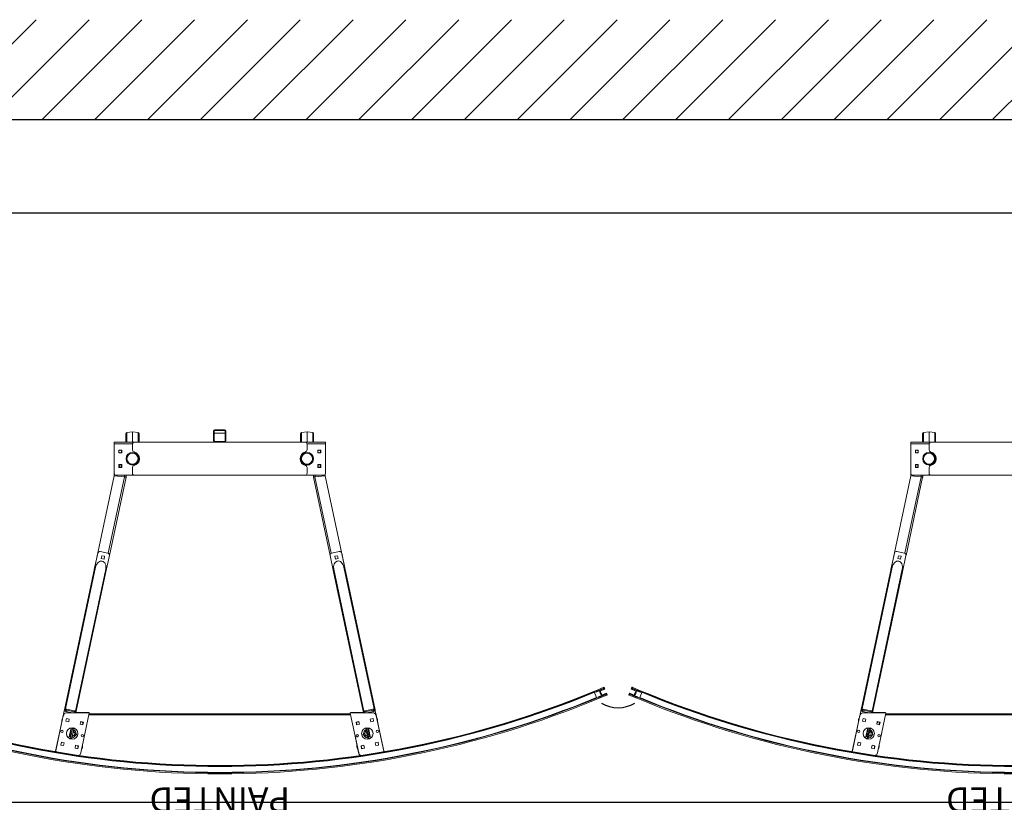
# Model space of a CAD drawing. Units: inches. Extents: x -111 to 739, y 96 to 898.
# Drawn here: x 323 to 442, y 804 to 898 of the extents above; entities that cross this region are included whole.
import ezdxf

# ---------------------------------------------------------------- set-up
doc = ezdxf.new("R2010")
doc.units = ezdxf.units.IN
doc.header["$MEASUREMENT"] = 0
doc.header["$PDMODE"] = 2
doc.header["$PDSIZE"] = -2.5
doc.layers.get('0').update_dxf_attribs({"linetype": 'CONTINUOUS'})
doc.layers.get('DEFPOINTS').update_dxf_attribs({"linetype": 'CONTINUOUS'})
for name, color, linetype in [('A-CEILINGS', 253, 'CONTINUOUS'), ('A-HATCH', 4, 'CONTINUOUS'), ('A-TOWERS', 252, 'CONTINUOUS'), ('A-TRIM', 2, 'CONTINUOUS'), ('G-BUILDING PLAN', 15, 'CONTINUOUS'), ('G-DIMS-TEXT', 6, 'CONTINUOUS')]:
    doc.layers.add(name, color=color, linetype=linetype)
doc.styles.get("Standard").update_dxf_attribs({"font": 'TAHOMA.TTF'})
doc.dimstyles.new('05-ENG-MET', dxfattribs={"dimtxt": 0.078125, "dimasz": 0.09375, "dimexe": 0.0625, "dimexo": 0.03125, "dimgap": 0.03125, "dimtad": 0, "dimtih": 1, "dimtoh": 1, "dimzin": 3, "dimdsep": 46, "dimlunit": 4, "dimtxsty": 'Standard', "dimblk": 'OPEN', "dimcen": 0.046875, "dimclrd": 3, "dimclre": 3, "dimclrt": 6, "dimadec": 0, "dimazin": 0, "dimtfac": 1, "dimtofl": 0, "dimtmove": 0, "dimatfit": 3, "dimldrblk": 'OPEN', "dimfxl": 0, "dimfrac": 2, "dimtolj": 1, "dimtzin": 0, "dimarcsym": 0})

# ---------------------------------------------------------------- blocks, each defined once
blk = doc.blocks.new('*U67')
at = {"layer": 'A-CEILINGS'}
blk.add_line((19.18, 90.23), (563.82, 90.23), dxfattribs=at)
blk = doc.blocks.new('*U20')
at = {"layer": 'A-TOWERS', "lineweight": 15}
for p, q in [((-45.71, 32.36), (-46.64, 31.98)), ((-46.18, 32.03), (-46.16, 32.04)), ((-46.16, 32.04), (-46.13, 32.05)), ((-46.14, 32.03), (-46.16, 32.04)), ((-46.13, 32.05), (-46.14, 32.03)), ((-46.13, 32.05), (-46.12, 32.06)), ((-46.12, 32.06), (-46.09, 32.07)), ((-46.1, 32.05), (-46.12, 32.06)), ((-46.09, 32.07), (-46.1, 32.05)), ((-46.09, 32.07), (-46.07, 32.08)), ((-46.07, 32.08), (-46.04, 32.09)), ((-46.05, 32.07), (-46.07, 32.08)), ((-46.04, 32.09), (-46.05, 32.07)), ((-46.04, 32.09), (-46.03, 32.1)), ((-46.03, 32.1), (-46, 32.11)), ((-46.01, 32.09), (-46.03, 32.1)), ((-46, 32.11), (-46.01, 32.09)), ((-45.57, 32.22), (-46, 32.04)), ((-46, 32.11), (-45.98, 32.12)), ((-45.98, 32.12), (-45.95, 32.13)), ((-45.96, 32.11), (-45.98, 32.12)), ((-45.95, 32.13), (-45.96, 32.11)), ((-45.95, 32.13), (-45.94, 32.13)), ((-45.94, 32.13), (-45.91, 32.15)), ((-45.92, 32.13), (-45.94, 32.13)), ((-45.91, 32.15), (-45.92, 32.13)), ((-45.91, 32.15), (-45.89, 32.15)), ((-45.89, 32.15), (-45.86, 32.16)), ((-45.87, 32.14), (-45.89, 32.15)), ((-45.86, 32.16), (-45.87, 32.14)), ((-45.86, 32.16), (-45.85, 32.17)), ((-45.85, 32.17), (-45.82, 32.18)), ((-45.83, 32.16), (-45.85, 32.17)), ((-45.82, 32.18), (-45.83, 32.16)), ((-45.82, 32.18), (-45.8, 32.19)), ((-45.8, 32.19), (-45.77, 32.2)), ((-45.78, 32.18), (-45.8, 32.19)), ((-45.77, 32.2), (-45.78, 32.18)), ((-45.77, 32.2), (-45.76, 32.21)), ((-45.76, 32.21), (-45.73, 32.22)), ((-45.74, 32.2), (-45.76, 32.21)), ((-45.73, 32.22), (-45.74, 32.2)), ((-45.73, 32.22), (-45.71, 32.23)), ((-45.71, 32.23), (-45.68, 32.24)), ((-45.69, 32.22), (-45.71, 32.23)), ((-45.68, 32.24), (-45.69, 32.22)), ((-45.68, 32.24), (-45.67, 32.25)), ((-45.67, 32.25), (-45.67, 32.25)), ((-45.65, 32.24), (-45.67, 32.25)), ((-45.64, 32.26), (-45.65, 32.24)), ((-45.64, 32.26), (-45.59, 32.28)), ((-45.58, 32.27), (-45.57, 32.24)), ((-45.39, 32.29), (-45.1, 31.6)), ((45.11, 31.6), (45.39, 32.29)), ((45.57, 32.24), (45.59, 32.27)), ((46.01, 32.04), (45.58, 32.22)), ((45.6, 32.28), (45.63, 32.26)), ((45.64, 32.24), (45.63, 32.26)), ((45.66, 32.25), (45.64, 32.24)), ((45.66, 32.25), (45.68, 32.25)), ((45.68, 32.25), (45.71, 32.23)), ((45.69, 32.23), (45.68, 32.25)), ((45.71, 32.23), (45.69, 32.23)), ((45.71, 32.23), (45.72, 32.23)), ((46.64, 31.98), (45.72, 32.36)), ((45.72, 32.23), (45.75, 32.21)), ((45.73, 32.21), (45.72, 32.23)), ((45.75, 32.21), (45.73, 32.21)), ((45.75, 32.21), (45.77, 32.21)), ((45.77, 32.21), (45.8, 32.2)), ((45.78, 32.19), (45.77, 32.21)), ((45.8, 32.2), (45.78, 32.19)), ((45.8, 32.2), (45.81, 32.19)), ((45.81, 32.19), (45.84, 32.18)), ((45.82, 32.17), (45.81, 32.19)), ((45.84, 32.18), (45.82, 32.17)), ((45.84, 32.18), (45.86, 32.17)), ((45.86, 32.17), (45.89, 32.16)), ((45.87, 32.15), (45.86, 32.17)), ((45.89, 32.16), (45.87, 32.15)), ((45.89, 32.16), (45.9, 32.15)), ((45.9, 32.15), (45.93, 32.14)), ((45.91, 32.13), (45.9, 32.15)), ((45.93, 32.14), (45.91, 32.13)), ((45.93, 32.14), (45.95, 32.13)), ((45.95, 32.13), (45.98, 32.12)), ((45.96, 32.11), (45.95, 32.13)), ((45.98, 32.12), (45.96, 32.11)), ((45.98, 32.12), (45.99, 32.11)), ((45.99, 32.11), (46.02, 32.1)), ((46, 32.09), (45.99, 32.11)), ((46.02, 32.1), (46, 32.09)), ((46.02, 32.1), (46.04, 32.1)), ((46.04, 32.1), (46.07, 32.08)), ((46.05, 32.08), (46.04, 32.1)), ((46.07, 32.08), (46.05, 32.08)), ((46.07, 32.08), (46.08, 32.08)), ((46.08, 32.08), (46.11, 32.07)), ((46.09, 32.06), (46.08, 32.08)), ((46.11, 32.07), (46.09, 32.06)), ((46.11, 32.07), (46.13, 32.06)), ((46.13, 32.06), (46.16, 32.05)), ((46.14, 32.04), (46.13, 32.06)), ((46.16, 32.05), (46.14, 32.04)), ((46.16, 32.05), (46.17, 32.04)), ((46.17, 32.04), (46.2, 32.03)), ((46.18, 32.02), (46.17, 32.04)), ((-46.69, 31.96), (-46.65, 31.98)), ((-46.6, 31.74), (-46.69, 31.95)), ((-46.64, 31.98), (-46.63, 31.97)), ((-46.63, 31.97), (-46.57, 31.82)), ((-46.59, 31.86), (-46.44, 31.93)), ((-46.19, 31.9), (-46.59, 31.73)), ((-46.56, 31.81), (-46.44, 31.86)), ((-46.43, 31.88), (-46.45, 31.91)), ((-46.44, 31.93), (-46.39, 31.95)), ((-46.4, 31.26), (-45.99, 31.43)), ((-46.31, 31.04), (-46.4, 31.25)), ((-46.39, 31.95), (-46.36, 31.96)), ((-46.37, 31.94), (-46.39, 31.95)), ((-46.36, 31.96), (-46.37, 31.94)), ((-46.36, 31.96), (-46.34, 31.97)), ((-46.34, 31.97), (-46.31, 31.98)), ((-46.32, 31.96), (-46.34, 31.97)), ((-46.31, 31.98), (-46.32, 31.96)), ((-46.32, 31.22), (-46.26, 31.07)), ((-46.31, 31.98), (-46.3, 31.99)), ((-46.19, 31.28), (-46.31, 31.23)), ((-46.3, 31.99), (-46.27, 32)), ((-46.28, 31.98), (-46.3, 31.99)), ((-46.26, 31.05), (-46.3, 31.04)), ((-46.27, 32), (-46.28, 31.98)), ((-46.27, 32), (-46.25, 32)), ((-46.16, 31.23), (-46.26, 31.19)), ((-46.26, 31.19), (-46.21, 31.07)), ((-46.25, 32), (-46.22, 32.02)), ((-46.23, 32), (-46.25, 32)), ((-46.22, 32.02), (-46.23, 32)), ((-46.22, 32.02), (-46.21, 32.02)), ((-46.21, 32.02), (-46.18, 32.03)), ((-46.19, 32.01), (-46.21, 32.02)), ((-46.21, 31.07), (-45.29, 31.46)), ((-46.2, 31.95), (-46.18, 31.91)), ((-46.18, 32.03), (-46.19, 32.01)), ((-46.07, 32.01), (-46.19, 31.96)), ((-46.17, 31.24), (-46.18, 31.28)), ((-46.08, 31.26), (-46.15, 31.23)), ((-46.08, 31.28), (-46.06, 31.27)), ((-46.08, 31.26), (-46.08, 31.28)), ((-46.06, 31.27), (-46.08, 31.26)), ((-45.95, 31.74), (-46.06, 32.01)), ((-46.04, 31.28), (-46.06, 31.27)), ((-46.04, 31.28), (-46.03, 31.3)), ((-46.01, 31.29), (-46.04, 31.28)), ((-46.03, 31.3), (-46.01, 31.29)), ((-45.99, 31.3), (-46.01, 31.29)), ((-46, 32.03), (-45.95, 31.9)), ((-45.99, 31.32), (-45.97, 31.31)), ((-45.99, 31.3), (-45.99, 31.32)), ((-45.97, 31.31), (-45.99, 31.3)), ((-45.98, 31.42), (-45.96, 31.39)), ((-45.95, 31.32), (-45.97, 31.31)), ((-45.92, 31.73), (-45.95, 31.74)), ((-45.95, 31.38), (-45.83, 31.43)), ((-45.95, 31.32), (-45.94, 31.34)), ((-45.92, 31.33), (-45.95, 31.32)), ((-45.94, 31.9), (-45.91, 31.91)), ((-45.94, 31.34), (-45.92, 31.33)), ((-45.93, 31.71), (-45.92, 31.73)), ((-45.83, 31.44), (-45.93, 31.71)), ((-45.91, 31.34), (-45.92, 31.33)), ((-45.91, 31.34), (-45.9, 31.36)), ((-45.88, 31.35), (-45.91, 31.34)), ((-45.9, 31.9), (-45.79, 31.63)), ((-45.9, 31.36), (-45.88, 31.35)), ((-45.86, 31.35), (-45.88, 31.35)), ((-45.83, 31.37), (-45.86, 31.35)), ((-45.86, 31.35), (-45.85, 31.37)), ((-45.85, 31.37), (-45.83, 31.37)), ((-45.82, 31.37), (-45.83, 31.37)), ((-45.79, 31.62), (-45.82, 31.61)), ((-45.82, 31.6), (-45.77, 31.47)), ((-45.79, 31.39), (-45.82, 31.37)), ((-45.82, 31.37), (-45.81, 31.39)), ((-45.81, 31.39), (-45.79, 31.39)), ((-45.77, 31.39), (-45.79, 31.39)), ((-45.77, 31.39), (-45.76, 31.41)), ((-45.74, 31.4), (-45.77, 31.39)), ((-45.76, 31.46), (-45.33, 31.64)), ((-45.76, 31.41), (-45.74, 31.4)), ((-45.73, 31.41), (-45.74, 31.4)), ((-45.73, 31.41), (-45.72, 31.43)), ((-45.7, 31.42), (-45.73, 31.41)), ((-45.72, 31.43), (-45.7, 31.42)), ((-45.68, 31.43), (-45.7, 31.42)), ((-45.68, 31.43), (-45.67, 31.45)), ((-45.65, 31.44), (-45.68, 31.43)), ((-45.67, 31.45), (-45.65, 31.44)), ((-45.64, 31.45), (-45.65, 31.44)), ((-45.64, 31.45), (-45.63, 31.47)), ((-45.61, 31.46), (-45.64, 31.45)), ((-45.63, 31.47), (-45.61, 31.46)), ((-45.59, 31.47), (-45.61, 31.46)), ((-45.59, 31.47), (-45.58, 31.49)), ((-45.56, 31.48), (-45.59, 31.47)), ((-45.58, 31.49), (-45.56, 31.48)), ((-45.55, 31.49), (-45.56, 31.48)), ((-45.55, 31.49), (-45.54, 31.51)), ((-45.52, 31.5), (-45.55, 31.49)), ((-45.54, 31.51), (-45.52, 31.5)), ((-45.5, 31.5), (-45.52, 31.5)), ((-45.47, 31.52), (-45.5, 31.5)), ((-45.5, 31.5), (-45.49, 31.52)), ((-45.49, 31.52), (-45.47, 31.52)), ((-45.46, 31.52), (-45.47, 31.52)), ((-45.46, 31.52), (-45.45, 31.54)), ((-45.43, 31.53), (-45.46, 31.52)), ((-45.45, 31.54), (-45.43, 31.53)), ((-45.41, 31.54), (-45.43, 31.53)), ((-45.41, 31.54), (-45.4, 31.56)), ((-45.38, 31.55), (-45.41, 31.54)), ((-45.4, 31.56), (-45.38, 31.55)), ((-45.37, 31.56), (-45.38, 31.55)), ((-45.37, 31.56), (-45.36, 31.58)), ((-45.34, 31.57), (-45.37, 31.56)), ((-45.36, 31.58), (-45.34, 31.57)), ((-45.31, 31.58), (-45.34, 31.57)), ((-45.32, 31.63), (-45.3, 31.6)), ((45.3, 31.46), (46.22, 31.07)), ((45.31, 31.6), (45.32, 31.63)), ((45.36, 31.57), (45.31, 31.58)), ((45.34, 31.64), (45.76, 31.46)), ((45.39, 31.55), (45.35, 31.57)), ((45.36, 31.57), (45.38, 31.57)), ((45.38, 31.57), (45.39, 31.55)), ((45.4, 31.55), (45.39, 31.55)), ((45.4, 31.55), (45.42, 31.56)), ((45.43, 31.54), (45.4, 31.55)), ((45.42, 31.56), (45.43, 31.54)), ((45.45, 31.53), (45.43, 31.54)), ((45.45, 31.53), (45.47, 31.54)), ((45.48, 31.52), (45.45, 31.53)), ((45.47, 31.54), (45.48, 31.52)), ((45.49, 31.51), (45.48, 31.52)), ((45.49, 31.51), (45.51, 31.52)), ((45.52, 31.5), (45.49, 31.51)), ((45.51, 31.52), (45.52, 31.5)), ((45.54, 31.49), (45.52, 31.5)), ((45.54, 31.49), (45.56, 31.5)), ((45.57, 31.48), (45.54, 31.49)), ((45.56, 31.5), (45.57, 31.48)), ((45.58, 31.47), (45.57, 31.48)), ((45.58, 31.47), (45.6, 31.48)), ((45.61, 31.46), (45.58, 31.47)), ((45.6, 31.48), (45.61, 31.46)), ((45.63, 31.45), (45.61, 31.46)), ((45.63, 31.45), (45.65, 31.46)), ((45.66, 31.44), (45.63, 31.45)), ((45.65, 31.46), (45.66, 31.44)), ((45.67, 31.44), (45.66, 31.44)), ((45.7, 31.42), (45.67, 31.44)), ((45.67, 31.44), (45.69, 31.44)), ((45.69, 31.44), (45.7, 31.42)), ((45.72, 31.42), (45.7, 31.42)), ((45.75, 31.4), (45.72, 31.42)), ((45.72, 31.42), (45.74, 31.42)), ((45.74, 31.42), (45.75, 31.4)), ((45.76, 31.4), (45.75, 31.4)), ((45.76, 31.4), (45.78, 31.41)), ((45.79, 31.39), (45.76, 31.4)), ((45.78, 31.47), (45.83, 31.6)), ((45.78, 31.41), (45.79, 31.39)), ((45.81, 31.38), (45.79, 31.39)), ((45.8, 31.63), (45.91, 31.9)), ((45.83, 31.61), (45.8, 31.62)), ((45.81, 31.38), (45.83, 31.39)), ((45.84, 31.37), (45.81, 31.38)), ((45.94, 31.71), (45.83, 31.44)), ((45.83, 31.39), (45.84, 31.37)), ((45.84, 31.43), (45.96, 31.38)), ((45.85, 31.36), (45.84, 31.37)), ((45.85, 31.36), (45.87, 31.37)), ((45.88, 31.35), (45.85, 31.36)), ((45.87, 31.37), (45.88, 31.35)), ((45.9, 31.34), (45.88, 31.35)), ((45.9, 31.34), (45.92, 31.35)), ((45.93, 31.33), (45.9, 31.34)), ((45.92, 31.91), (45.95, 31.9)), ((45.92, 31.35), (45.93, 31.33)), ((45.96, 31.74), (45.93, 31.73)), ((45.93, 31.73), (45.94, 31.71)), ((45.94, 31.32), (45.93, 31.33)), ((45.94, 31.32), (45.96, 31.33)), ((45.97, 31.31), (45.94, 31.32)), ((45.96, 31.9), (46.01, 32.03)), ((46.07, 32.01), (45.96, 31.74)), ((45.96, 31.33), (45.97, 31.31)), ((45.97, 31.39), (45.99, 31.42)), ((45.99, 31.3), (45.97, 31.31)), ((45.99, 31.3), (46.01, 31.31)), ((46.02, 31.29), (45.99, 31.3)), ((46, 31.43), (46.4, 31.26)), ((46.01, 31.31), (46.02, 31.29)), ((46.03, 31.29), (46.02, 31.29)), ((46.06, 31.27), (46.03, 31.29)), ((46.03, 31.29), (46.05, 31.29)), ((46.05, 31.29), (46.06, 31.27)), ((46.08, 31.27), (46.06, 31.27)), ((46.2, 31.96), (46.08, 32.01)), ((46.08, 31.27), (46.1, 31.28)), ((46.11, 31.26), (46.08, 31.27)), ((46.1, 31.28), (46.11, 31.26)), ((46.16, 31.23), (46.11, 31.26)), ((46.27, 31.19), (46.16, 31.23)), ((46.19, 31.28), (46.17, 31.24)), ((46.2, 32.03), (46.18, 32.02)), ((46.19, 31.91), (46.21, 31.95)), ((46.2, 32.03), (46.22, 32.02)), ((46.6, 31.73), (46.2, 31.9)), ((46.32, 31.23), (46.2, 31.28)), ((46.22, 32.02), (46.25, 32.01)), ((46.23, 32), (46.22, 32.02)), ((46.22, 31.07), (46.27, 31.19)), ((46.25, 32.01), (46.23, 32)), ((46.25, 32.01), (46.26, 32)), ((46.26, 32), (46.29, 31.99)), ((46.27, 31.98), (46.26, 32)), ((46.26, 31.07), (46.33, 31.22)), ((46.29, 31.99), (46.27, 31.98)), ((46.31, 31.04), (46.27, 31.05)), ((46.29, 31.99), (46.31, 31.98)), ((46.31, 31.98), (46.34, 31.97)), ((46.31, 31.96), (46.31, 31.98)), ((46.34, 31.97), (46.31, 31.96)), ((46.41, 31.25), (46.32, 31.04)), ((46.34, 31.97), (46.35, 31.97)), ((46.35, 31.97), (46.38, 31.95)), ((46.36, 31.95), (46.35, 31.97)), ((46.38, 31.95), (46.36, 31.95)), ((46.38, 31.95), (46.45, 31.93)), ((46.45, 31.91), (46.44, 31.88)), ((46.44, 31.86), (46.56, 31.81)), ((46.45, 31.93), (46.6, 31.86)), ((46.58, 31.82), (46.64, 31.97)), ((46.7, 31.95), (46.61, 31.74)), ((46.64, 31.97), (46.64, 31.98)), ((46.65, 31.98), (46.69, 31.96))]:
    blk.add_line(p, q, dxfattribs=at)
for centre, radius, start, end in [((0, -77.65), 119.13, 67.4333, 112.5667), ((0, -77.65), 119, 67.4709, 112.5291), ((0, -77.65), 118.94, 67.5659, 112.4341), ((0, -77.65), 118.25, 67.4539, 112.5461), ((0, -77.65), 118.13, 67.4539, 112.5461), ((0, -77.65), 118.19, 67.5659, 112.4341), ((-46, 32.03), 0.01, 112.5667, 202.5667), ((0, -77.65), 119, 112.5535, 112.5667), ((-45.59, 32.27), 0.01, 22.5667, 112.5667), ((-45.57, 32.23), 0.01, 292.5667, 22.5667), ((45.58, 32.23), 0.01, 157.4333, 247.4333), ((45.6, 32.27), 0.01, 67.4333, 157.4333), ((0, -77.65), 119, 67.4391, 67.454), ((46, 32.03), 0.01, 337.4333, 67.4333), ((-46.68, 31.95), 0.01, 112.5667, 202.5667), ((-46.64, 31.97), 0.01, 22.5667, 112.5667), ((-46.6, 31.74), 0.01, 202.5667, 292.5667), ((-46.56, 31.82), 0.01, 202.5667, 292.5667), ((-46.44, 31.92), 0.01, 112.5667, 202.5667), ((-46.44, 31.87), 0.01, 292.5667, 22.5667), ((-46.39, 31.25), 0.01, 112.5667, 202.5667), ((-46.31, 31.22), 0.01, 112.5667, 202.5667), ((-46.31, 31.04), 0.01, 202.5667, 292.5667), ((-46.27, 31.06), 0.01, 292.5667, 22.5667), ((-46.19, 31.95), 0.01, 112.5667, 202.5667), ((-46.19, 31.91), 0.01, 292.5667, 22.5667), ((-46.19, 31.27), 0.01, 22.5667, 112.5667), ((-46.16, 31.24), 0.01, 202.5667, 292.5667), ((-46.07, 32), 0.01, 22.5667, 112.5667), ((-45.99, 31.42), 0.01, 22.5667, 112.5667), ((-45.95, 31.39), 0.01, 202.5667, 292.5667), ((-45.94, 31.91), 0.01, 202.5667, 292.5667), ((-45.91, 31.9), 0.01, 22.5667, 112.5667), ((-45.83, 31.44), 0.01, 292.5667, 22.5667), ((-45.81, 31.6), 0.01, 112.5667, 202.5667), ((-45.8, 31.63), 0.01, 292.5667, 22.5667), ((-45.76, 31.47), 0.01, 202.5667, 292.5667), ((-45.33, 31.63), 0.01, 22.5667, 112.5667), ((-45.31, 31.59), 0.01, 292.5667, 22.5667), ((45.32, 31.59), 0.01, 157.4333, 247.4333), ((45.33, 31.63), 0.01, 67.4333, 157.4333), ((45.77, 31.47), 0.01, 247.4333, 337.4333), ((45.8, 31.63), 0.01, 157.4333, 247.4333), ((45.82, 31.6), 0.01, 337.4333, 67.4333), ((45.84, 31.44), 0.01, 157.4333, 247.4333), ((45.92, 31.9), 0.01, 67.4333, 157.4333), ((45.95, 31.91), 0.01, 247.4333, 337.4333), ((45.96, 31.39), 0.01, 247.4333, 337.4333), ((46, 31.42), 0.01, 67.4333, 157.4333), ((46.08, 32), 0.01, 67.4333, 157.4333), ((46.16, 31.24), 0.01, 247.4333, 337.4333), ((46.2, 31.91), 0.01, 157.4333, 247.4333), ((46.2, 31.27), 0.01, 67.4333, 157.4333), ((46.2, 31.95), 0.01, 337.4333, 67.4333), ((46.27, 31.06), 0.01, 157.4333, 247.4333), ((46.31, 31.04), 0.01, 247.4333, 337.4333), ((46.32, 31.22), 0.01, 337.4333, 67.4333), ((46.4, 31.25), 0.01, 337.4333, 67.4333), ((46.45, 31.87), 0.01, 157.4333, 247.4333), ((46.44, 31.92), 0.01, 337.4333, 67.4333), ((46.57, 31.82), 0.01, 247.4333, 337.4333), ((46.6, 31.74), 0.01, 247.4333, 337.4333), ((46.65, 31.97), 0.01, 67.4333, 157.4333), ((46.69, 31.95), 0.01, 337.4333, 67.4333)]:
    blk.add_arc(centre, radius, start, end, dxfattribs=at)
at = {"layer": 'DEFPOINTS', "insert": (0, 42.17), "char_height": 3, "width": 26.7774, "attachment_point": 8}
blk.add_mtext('PAINTED', dxfattribs=at)
blk = doc.blocks.new('_OPEN')
at = {"color": 0, "linetype": 'ByBlock'}
for p, q in [((-1, 0.167), (0, 0)), ((0, 0), (-1, -0.167)), ((0, 0), (-1, 0))]:
    blk.add_line(p, q, dxfattribs=at)
blk = doc.blocks.new('*D68')
at = {"layer": 'DEFPOINTS', "color": 0}
for p in [(585.96, 874.6), (12.61, 816.56), (585.96, 816.56)]:
    blk.add_point(p, dxfattribs=at)
at = {"layer": 'G-DIMS-TEXT', "color": 3, "lineweight": -2}
for p, q in [((12.61, 819.56), (12.61, 880.6)), ((585.96, 819.56), (585.96, 880.6)), ((21.61, 874.6), (205.41, 874.6)), ((576.96, 874.6), (297.16, 874.6))]:
    blk.add_line(p, q, dxfattribs=at)
at = {"layer": 'G-DIMS-TEXT', "color": 3, "lineweight": -2, "xscale": 9, "yscale": 9, "zscale": 9, "rotation": 180}
blk.add_blockref('_OPEN', (12.61, 874.6), dxfattribs=at)
at = {"layer": 'G-DIMS-TEXT', "color": 3, "lineweight": -2, "xscale": 9, "yscale": 9, "zscale": 9}
blk.add_blockref('_OPEN', (585.96, 874.6), dxfattribs=at)
at = {"layer": 'G-DIMS-TEXT', "color": 6, "insert": (251.29, 874.6), "char_height": 7.5, "attachment_point": 5}
blk.add_mtext('\\A1;47\'-9" [14563 mm]', dxfattribs=at)

msp = doc.modelspace()

# ---------------------------------------------------------------- hatches: boundary and pattern name
at = {"layer": 'A-HATCH'}
h = msp.add_hatch(dxfattribs=at)
h.set_pattern_fill('ANSI31', color=256, scale=36, style=0)
h.paths.add_polyline_path([(-47.562, 885.894), (647.334, 885.894), (647.334, 897.918), (-47.562, 897.918)])

# ---------------------------------------------------------------- linework, layer by layer
at = {"layer": 'A-TOWERS', "linetype": 'Continuous', "lineweight": 15}
for p, q in [((346.698, 848.518), (347.866, 848.518)), ((346.698, 848.435), (347.866, 848.435)), ((335.975, 847.018), (335.975, 848.058)), ((336.763, 848.268), (336.084, 848.182)), ((336.084, 848.182), (336.084, 847.018)), ((337.442, 848.182), (336.763, 848.268)), ((336.763, 848.268), (336.763, 847.018)), ((337.442, 847.018), (337.442, 848.182)), ((337.551, 848.058), (337.551, 847.018)), ((346.532, 847.184), (346.532, 848.352)), ((346.615, 847.184), (346.615, 848.352)), ((346.615, 848.101), (347.949, 848.101)), ((347.949, 848.352), (347.949, 847.184)), ((348.032, 848.352), (348.032, 847.184)), ((357.014, 847.018), (357.014, 848.058)), ((357.802, 848.268), (357.123, 848.182)), ((357.123, 848.182), (357.123, 847.018)), ((358.481, 848.182), (357.802, 848.268)), ((357.802, 848.268), (357.802, 847.018)), ((358.481, 847.018), (358.481, 848.182)), ((358.59, 848.058), (358.59, 847.018)), ((431.967, 847.018), (431.967, 848.058)), ((432.755, 848.268), (432.077, 848.182)), ((432.077, 848.182), (432.077, 847.018)), ((433.434, 848.182), (432.755, 848.268)), ((432.755, 848.268), (432.755, 847.018)), ((433.434, 847.018), (433.434, 848.182)), ((433.543, 848.058), (433.543, 847.018)), ((334.557, 847.018), (334.557, 846.823)), ((334.557, 847.018), (337.013, 847.018)), ((334.557, 846.823), (334.557, 843.268)), ((334.557, 846.823), (336.769, 846.823)), ((335.122, 846.065), (335.122, 845.721)), ((335.466, 846.065), (335.122, 846.065)), ((335.122, 846.062), (335.466, 846.062)), ((335.466, 845.721), (335.466, 846.065)), ((336.763, 846.768), (336.763, 846.083)), ((357.552, 847.018), (337.013, 847.018)), ((347.866, 847.101), (346.698, 847.101)), ((357.552, 847.018), (360.007, 847.018)), ((357.796, 846.823), (360.007, 846.823)), ((357.802, 846.083), (357.802, 846.768)), ((359.099, 846.065), (359.443, 846.065)), ((359.099, 845.721), (359.099, 846.065)), ((359.443, 846.062), (359.099, 846.062)), ((359.443, 846.065), (359.443, 845.721)), ((360.007, 847.018), (360.007, 846.823)), ((360.007, 846.823), (360.007, 843.268)), ((430.55, 847.018), (430.55, 846.823)), ((430.55, 847.018), (433.005, 847.018)), ((430.55, 846.823), (430.55, 843.268)), ((430.55, 846.823), (432.762, 846.823)), ((431.114, 846.065), (431.114, 845.721)), ((431.458, 846.065), (431.114, 846.065)), ((431.114, 846.062), (431.458, 846.062)), ((431.458, 845.721), (431.458, 846.065)), ((432.755, 846.768), (432.755, 846.083)), ((453.544, 847.018), (433.005, 847.018)), ((335.122, 845.721), (335.466, 845.721)), ((358.563, 844.939), (358.563, 845.097)), ((359.443, 845.721), (359.099, 845.721)), ((431.114, 845.721), (431.458, 845.721)), ((335.122, 844.315), (335.122, 843.971)), ((335.466, 844.315), (335.122, 844.315)), ((335.122, 844.312), (335.466, 844.312)), ((335.122, 843.971), (335.466, 843.971)), ((335.466, 843.971), (335.466, 844.315)), ((336.763, 843.953), (336.763, 843.268)), ((357.802, 843.268), (357.802, 843.953)), ((359.099, 844.315), (359.443, 844.315)), ((359.099, 843.971), (359.099, 844.315)), ((359.443, 844.312), (359.099, 844.312)), ((359.443, 843.971), (359.099, 843.971)), ((359.443, 844.315), (359.443, 843.971)), ((431.114, 844.315), (431.114, 843.971)), ((431.458, 844.315), (431.114, 844.315)), ((431.114, 844.312), (431.458, 844.312)), ((431.114, 843.971), (431.458, 843.971)), ((431.458, 843.971), (431.458, 844.315)), ((432.755, 843.953), (432.755, 843.268)), ((328.566, 814.757), (334.561, 842.963)), ((333.843, 833.624), (335.801, 842.832)), ((333.984, 833.353), (335.99, 842.787)), ((334.559, 843.236), (334.559, 842.964)), ((334.559, 842.964), (335.799, 842.834)), ((335.801, 842.832), (334.561, 842.963)), ((334.807, 843.018), (337.013, 843.018)), ((335.799, 843.018), (335.799, 842.834)), ((335.859, 842.827), (335.994, 842.827)), ((335.99, 842.787), (335.991, 842.793)), ((335.994, 843.018), (335.994, 842.827)), ((337.013, 843.018), (357.552, 843.018)), ((357.552, 843.018), (359.757, 843.018)), ((358.563, 842.827), (358.563, 843.018)), ((358.698, 842.827), (358.563, 842.827)), ((358.566, 842.793), (358.568, 842.787)), ((360.573, 833.353), (358.568, 842.787)), ((359.996, 842.963), (358.757, 842.832)), ((360.714, 833.624), (358.757, 842.832)), ((358.758, 843.018), (358.758, 842.834)), ((358.758, 842.834), (359.998, 842.964)), ((365.992, 814.757), (359.996, 842.963)), ((359.998, 842.964), (359.998, 843.2)), ((424.558, 814.757), (430.553, 842.963)), ((429.836, 833.624), (431.793, 842.832)), ((429.977, 833.353), (431.982, 842.787)), ((430.552, 843.236), (430.552, 842.964)), ((430.552, 842.964), (431.792, 842.834)), ((431.793, 842.832), (430.553, 842.963)), ((430.8, 843.018), (433.005, 843.018)), ((431.792, 843.018), (431.792, 842.834)), ((431.852, 842.827), (431.986, 842.827)), ((431.982, 842.787), (431.983, 842.793)), ((431.986, 843.018), (431.986, 842.827)), ((433.005, 843.018), (453.544, 843.018)), ((332.58, 833.643), (332.164, 831.687)), ((333.79, 833.641), (332.877, 833.836)), ((333.071, 833.331), (333, 832.995)), ((333, 832.995), (333.336, 832.923)), ((333.407, 833.26), (333.071, 833.331)), ((333.071, 833.329), (333.407, 833.258)), ((333.336, 832.923), (333.407, 833.26)), ((333.407, 833.258), (333.336, 832.923)), ((333.567, 831.389), (333.983, 833.345)), ((360.574, 833.345), (360.99, 831.389)), ((361.681, 833.836), (360.767, 833.641)), ((361.486, 833.331), (361.15, 833.26)), ((361.487, 833.329), (361.15, 833.258)), ((361.15, 833.26), (361.221, 832.923)), ((361.15, 833.258), (361.222, 832.923)), ((361.221, 832.923), (361.558, 832.995)), ((361.558, 832.995), (361.486, 833.331)), ((362.393, 831.687), (361.977, 833.643)), ((428.573, 833.643), (428.157, 831.687)), ((429.783, 833.641), (428.869, 833.836)), ((429.064, 833.331), (428.992, 832.995)), ((428.992, 832.995), (429.328, 832.923)), ((429.063, 833.329), (429.399, 833.258)), ((429.4, 833.26), (429.064, 833.331)), ((429.328, 832.923), (429.4, 833.26)), ((429.399, 833.258), (429.328, 832.923)), ((429.559, 831.389), (429.975, 833.345)), ((332.315, 831.953), (328.684, 814.869)), ((365.874, 814.869), (362.242, 831.953)), ((428.307, 831.953), (424.676, 814.869)), ((329.906, 814.609), (333.538, 831.693)), ((329.996, 814.59), (333.564, 831.376)), ((364.561, 814.59), (360.993, 831.376)), ((361.02, 831.693), (364.651, 814.609)), ((425.899, 814.609), (429.53, 831.693)), ((425.989, 814.59), (429.557, 831.376)), ((327.505, 809.761), (328.41, 814.017)), ((327.519, 809.834), (328.538, 814.625)), ((328.538, 814.625), (328.566, 814.757)), ((328.566, 814.757), (328.594, 814.888)), ((328.81, 814.705), (328.782, 814.573)), ((328.782, 814.573), (329.538, 814.413)), ((328.838, 814.836), (328.81, 814.705)), ((328.81, 814.705), (329.778, 814.499)), ((329.752, 814.642), (328.838, 814.836)), ((328.899, 814.413), (331.487, 814.413)), ((329.724, 814.511), (329.752, 814.642)), ((329.76, 814.413), (329.778, 814.499)), ((329.959, 814.413), (329.968, 814.459)), ((329.996, 814.59), (329.968, 814.459)), ((331.529, 814.427), (330.119, 814.427)), ((330.119, 814.427), (330.119, 814.413)), ((331.545, 814.34), (330.531, 809.568)), ((363.051, 814.158), (331.507, 814.158)), ((331.529, 814.396), (331.529, 814.427)), ((363.022, 814.292), (331.535, 814.292)), ((363.012, 814.34), (364.026, 809.568)), ((363.029, 814.396), (363.029, 814.427)), ((363.029, 814.427), (364.438, 814.427)), ((365.659, 814.413), (363.071, 814.413)), ((364.438, 814.413), (364.438, 814.427)), ((364.589, 814.459), (364.561, 814.59)), ((364.599, 814.413), (364.589, 814.459)), ((365.747, 814.705), (364.779, 814.499)), ((364.779, 814.499), (364.798, 814.413)), ((365.719, 814.836), (364.805, 814.642)), ((364.805, 814.642), (364.833, 814.511)), ((365.775, 814.573), (365.019, 814.413)), ((365.747, 814.705), (365.719, 814.836)), ((365.775, 814.573), (365.747, 814.705)), ((365.964, 814.888), (365.992, 814.757)), ((365.992, 814.757), (366.02, 814.625)), ((367.038, 809.834), (366.02, 814.625)), ((366.449, 812.605), (366.122, 814.166)), ((367.052, 809.761), (366.148, 814.017)), ((423.497, 809.761), (424.402, 814.017)), ((423.512, 809.834), (424.53, 814.625)), ((424.53, 814.625), (424.558, 814.757)), ((424.558, 814.757), (424.586, 814.888)), ((424.803, 814.705), (424.775, 814.573)), ((424.775, 814.573), (425.53, 814.413)), ((424.831, 814.836), (424.803, 814.705)), ((424.803, 814.705), (425.77, 814.499)), ((425.744, 814.642), (424.831, 814.836)), ((424.891, 814.413), (427.479, 814.413)), ((425.716, 814.511), (425.744, 814.642)), ((425.752, 814.413), (425.77, 814.499)), ((425.951, 814.413), (425.961, 814.459)), ((425.989, 814.59), (425.961, 814.459)), ((427.521, 814.427), (426.111, 814.427)), ((426.111, 814.427), (426.111, 814.413)), ((427.538, 814.34), (426.523, 809.568)), ((459.043, 814.158), (427.499, 814.158)), ((427.521, 814.396), (427.521, 814.427)), ((459.015, 814.292), (427.528, 814.292)), ((328.253, 813.536), (328.253, 813.286)), ((328.739, 813.388), (328.811, 813.724)), ((329.076, 813.317), (328.739, 813.388)), ((328.811, 813.724), (329.147, 813.653)), ((329.147, 813.653), (329.076, 813.317)), ((330.451, 813.024), (330.523, 813.36)), ((330.787, 812.953), (330.451, 813.024)), ((330.488, 813.199), (330.54, 813.199)), ((330.523, 813.36), (330.859, 813.289)), ((330.54, 813.199), (330.54, 813.357)), ((330.795, 812.991), (330.726, 813.317)), ((330.753, 813.198), (330.753, 813.311)), ((330.859, 813.289), (330.787, 812.953)), ((364.035, 813.36), (363.699, 813.289)), ((363.699, 813.289), (363.77, 812.953)), ((363.704, 813.29), (363.773, 812.957)), ((363.765, 812.995), (363.835, 813.318)), ((363.77, 812.953), (364.106, 813.024)), ((363.773, 812.957), (364.106, 813.026)), ((363.809, 813.312), (363.808, 813.202)), ((364.021, 813.358), (364.021, 813.202)), ((364.021, 813.202), (364.069, 813.202)), ((364.106, 813.024), (364.035, 813.36)), ((365.747, 813.724), (365.41, 813.653)), ((365.41, 813.653), (365.482, 813.317)), ((365.482, 813.317), (365.818, 813.388)), ((365.818, 813.388), (365.747, 813.724)), ((366.309, 813.276), (366.309, 813.532)), ((424.245, 813.536), (424.245, 813.286)), ((424.732, 813.388), (424.803, 813.724)), ((425.068, 813.317), (424.732, 813.388)), ((424.803, 813.724), (425.139, 813.653)), ((425.139, 813.653), (425.068, 813.317)), ((426.443, 813.024), (426.515, 813.36)), ((426.78, 812.953), (426.443, 813.024)), ((426.48, 813.199), (426.533, 813.199)), ((426.515, 813.36), (426.851, 813.289)), ((426.533, 813.199), (426.533, 813.357)), ((426.788, 812.991), (426.719, 813.317)), ((426.745, 813.198), (426.745, 813.311)), ((426.851, 813.289), (426.78, 812.953)), ((329.105, 811.334), (329.37, 812.578)), ((329.433, 812.586), (329.265, 811.797)), ((329.265, 811.797), (329.397, 811.769)), ((329.545, 812.466), (329.311, 811.365)), ((329.442, 811.337), (329.676, 812.438)), ((329.676, 812.438), (329.545, 812.466)), ((329.618, 812.578), (329.655, 812.57)), ((329.839, 812.286), (329.652, 812.325)), ((329.653, 811.41), (329.999, 811.794)), ((329.774, 811.559), (329.864, 811.659)), ((329.839, 811.624), (329.825, 811.601)), ((329.999, 811.794), (329.839, 812.286)), ((329.839, 811.624), (329.849, 811.643)), ((329.858, 811.637), (329.882, 811.679)), ((329.905, 812.085), (329.881, 812.126)), ((329.931, 811.973), (329.889, 812.101)), ((329.906, 812.062), (329.895, 812.081)), ((329.906, 812.062), (329.92, 812.039)), ((329.977, 811.863), (329.97, 811.852)), ((329.974, 811.839), (329.981, 811.85)), ((363.596, 811.592), (364.005, 809.637)), ((364.719, 812.287), (364.558, 811.796)), ((364.558, 811.796), (364.903, 811.411)), ((364.669, 812.102), (364.627, 811.974)), ((364.638, 812.04), (364.652, 812.063)), ((364.662, 812.082), (364.652, 812.063)), ((364.675, 811.68), (364.699, 811.638)), ((364.693, 811.66), (364.783, 811.56)), ((364.707, 811.644), (364.718, 811.625)), ((364.731, 811.602), (364.718, 811.625)), ((364.905, 812.326), (364.719, 812.287)), ((365.013, 812.466), (364.881, 812.438)), ((364.881, 812.438), (365.115, 811.337)), ((364.939, 812.578), (364.903, 812.57)), ((365.247, 811.365), (365.013, 812.466)), ((365.124, 812.586), (365.292, 811.797)), ((365.161, 811.769), (365.292, 811.797)), ((365.452, 811.334), (365.188, 812.578)), ((425.098, 811.334), (425.362, 812.578)), ((425.425, 812.586), (425.257, 811.797)), ((425.257, 811.797), (425.389, 811.769)), ((425.537, 812.466), (425.303, 811.365)), ((425.435, 811.337), (425.669, 812.438)), ((425.669, 812.438), (425.537, 812.466)), ((425.611, 812.578), (425.647, 812.57)), ((425.832, 812.286), (425.645, 812.325)), ((425.646, 811.41), (425.991, 811.794)), ((425.766, 811.559), (425.856, 811.659)), ((425.831, 811.624), (425.818, 811.601)), ((425.831, 811.624), (425.842, 811.643)), ((425.991, 811.794), (425.832, 812.286)), ((425.85, 811.637), (425.874, 811.679)), ((425.897, 812.085), (425.873, 812.126)), ((425.923, 811.973), (425.881, 812.101)), ((425.899, 812.062), (425.888, 812.081)), ((425.899, 812.062), (425.912, 812.039)), ((425.969, 811.863), (425.962, 811.852)), ((425.966, 811.839), (425.973, 811.85)), ((328.128, 810.514), (328.2, 810.85)), ((328.465, 810.443), (328.128, 810.514)), ((328.2, 810.85), (328.536, 810.779)), ((328.536, 810.779), (328.465, 810.443)), ((329.345, 811.524), (329.213, 811.552)), ((329.311, 811.365), (329.442, 811.337)), ((329.466, 811.45), (329.653, 811.41)), ((329.702, 811.464), (329.688, 811.464)), ((329.84, 810.15), (329.912, 810.487)), ((329.912, 810.487), (330.248, 810.415)), ((330.248, 810.415), (330.176, 810.079)), ((330.197, 810.426), (330.197, 810.261)), ((330.753, 810.286), (330.753, 810.612)), ((363.8, 810.616), (363.799, 810.29)), ((364.646, 810.487), (364.309, 810.415)), ((364.309, 810.415), (364.381, 810.079)), ((364.356, 810.263), (364.356, 810.425)), ((364.712, 810.151), (364.642, 810.486)), ((364.717, 810.15), (364.646, 810.487)), ((364.868, 811.465), (364.854, 811.465)), ((364.863, 811.455), (364.877, 811.455)), ((364.903, 811.411), (365.091, 811.45)), ((365.087, 811.46), (365.089, 811.46)), ((365.115, 811.337), (365.247, 811.365)), ((365.344, 811.552), (365.213, 811.524)), ((366.357, 810.85), (366.021, 810.779)), ((366.021, 810.779), (366.093, 810.443)), ((366.093, 810.443), (366.429, 810.514)), ((366.429, 810.514), (366.357, 810.85)), ((424.121, 810.514), (424.192, 810.85)), ((424.457, 810.443), (424.121, 810.514)), ((424.192, 810.85), (424.529, 810.779)), ((424.529, 810.779), (424.457, 810.443)), ((425.337, 811.524), (425.205, 811.552)), ((425.303, 811.365), (425.435, 811.337)), ((425.459, 811.45), (425.646, 811.41)), ((425.694, 811.464), (425.681, 811.464)), ((425.833, 810.15), (425.904, 810.487)), ((425.904, 810.487), (426.24, 810.415)), ((426.24, 810.415), (426.169, 810.079)), ((426.189, 810.426), (426.189, 810.261)), ((426.745, 810.286), (426.745, 810.612)), ((327.505, 809.761), (327.493, 809.702)), ((327.519, 809.834), (327.521, 809.834)), ((330.176, 810.079), (329.84, 810.15)), ((330.197, 810.261), (330.215, 810.261)), ((364.342, 810.263), (364.356, 810.263)), ((364.38, 810.082), (364.712, 810.151)), ((364.381, 810.079), (364.717, 810.15)), ((367.037, 809.834), (367.038, 809.834)), ((367.052, 809.761), (367.065, 809.702)), ((423.497, 809.761), (423.485, 809.702)), ((423.512, 809.834), (423.513, 809.834)), ((426.169, 810.079), (425.833, 810.15)), ((426.189, 810.261), (426.207, 810.261))]:
    msp.add_line(p, q, dxfattribs=at)
at = {"layer": 'A-TOWERS', "linetype": 'Continuous', "lineweight": 15, "flags": 128}
for points in [[(335.811, 842.831), (335.808, 842.832), (335.804, 842.832), (335.801, 842.832)], [(335.811, 842.831), (335.847, 842.824), (335.881, 842.816), (335.912, 842.81), (335.939, 842.804), (335.961, 842.799), (335.977, 842.796), (335.988, 842.794), (335.991, 842.793)], [(358.566, 842.793), (358.57, 842.794), (358.58, 842.796), (358.596, 842.799), (358.619, 842.804), (358.646, 842.81), (358.677, 842.816), (358.711, 842.824), (358.746, 842.831)], [(358.757, 842.832), (358.753, 842.832), (358.75, 842.832), (358.746, 842.831)], [(431.803, 842.831), (431.8, 842.832), (431.796, 842.832), (431.793, 842.832)], [(431.803, 842.831), (431.839, 842.824), (431.873, 842.816), (431.904, 842.81), (431.931, 842.804), (431.953, 842.799), (431.97, 842.796), (431.98, 842.794), (431.983, 842.793)], [(328.782, 814.573), (328.735, 814.583), (328.689, 814.593), (328.646, 814.602), (328.609, 814.61), (328.579, 814.617), (328.556, 814.621), (328.542, 814.624), (328.538, 814.625)], [(328.566, 814.757), (328.57, 814.756), (328.584, 814.753), (328.607, 814.748), (328.637, 814.742), (328.674, 814.734), (328.717, 814.725), (328.763, 814.715), (328.81, 814.705)], [(328.594, 814.888), (328.598, 814.887), (328.612, 814.884), (328.635, 814.88), (328.665, 814.873), (328.702, 814.865), (328.745, 814.856), (328.791, 814.847), (328.838, 814.836)], [(329.752, 814.642), (329.8, 814.632), (329.846, 814.622), (329.888, 814.613), (329.925, 814.606), (329.955, 814.599), (329.978, 814.594), (329.992, 814.591), (329.996, 814.59)], [(329.968, 814.459), (329.964, 814.46), (329.95, 814.463), (329.927, 814.467), (329.897, 814.474), (329.86, 814.482), (329.818, 814.491), (329.778, 814.499)], [(364.561, 814.59), (364.566, 814.591), (364.58, 814.594), (364.602, 814.599), (364.633, 814.606), (364.67, 814.613), (364.712, 814.622), (364.758, 814.632), (364.805, 814.642)], [(364.779, 814.499), (364.74, 814.491), (364.698, 814.482), (364.661, 814.474), (364.63, 814.467), (364.608, 814.463), (364.594, 814.46), (364.589, 814.459)], [(365.719, 814.836), (365.767, 814.847), (365.813, 814.856), (365.855, 814.865), (365.892, 814.873), (365.922, 814.88), (365.945, 814.884), (365.959, 814.887), (365.964, 814.888)], [(365.747, 814.705), (365.795, 814.715), (365.841, 814.725), (365.883, 814.734), (365.92, 814.742), (365.95, 814.748), (365.973, 814.753), (365.987, 814.756), (365.992, 814.757)], [(366.02, 814.625), (366.015, 814.624), (366.001, 814.621), (365.978, 814.617), (365.948, 814.61), (365.911, 814.602), (365.869, 814.593), (365.823, 814.583), (365.775, 814.573)], [(424.775, 814.573), (424.727, 814.583), (424.681, 814.593), (424.639, 814.602), (424.602, 814.61), (424.571, 814.617), (424.549, 814.621), (424.535, 814.624), (424.53, 814.625)], [(424.558, 814.757), (424.563, 814.756), (424.577, 814.753), (424.599, 814.748), (424.63, 814.742), (424.667, 814.734), (424.709, 814.725), (424.755, 814.715), (424.803, 814.705)], [(424.586, 814.888), (424.591, 814.887), (424.605, 814.884), (424.627, 814.88), (424.658, 814.873), (424.695, 814.865), (424.737, 814.856), (424.783, 814.847), (424.831, 814.836)], [(425.744, 814.642), (425.792, 814.632), (425.838, 814.622), (425.88, 814.613), (425.917, 814.606), (425.948, 814.599), (425.97, 814.594), (425.984, 814.591), (425.989, 814.59)], [(425.961, 814.459), (425.956, 814.46), (425.942, 814.463), (425.92, 814.467), (425.889, 814.474), (425.852, 814.482), (425.81, 814.491), (425.77, 814.499)], [(329.213, 811.552), (329.214, 811.557), (329.217, 811.571), (329.222, 811.593), (329.228, 811.624), (329.236, 811.661), (329.245, 811.703), (329.255, 811.749), (329.265, 811.797)], [(329.545, 812.466), (329.55, 812.489), (329.555, 812.512), (329.559, 812.533), (329.563, 812.552), (329.566, 812.567), (329.569, 812.578), (329.57, 812.585)], [(329.651, 812.315), (329.765, 812.291), (329.832, 812.277)], [(329.702, 812.557), (329.7, 812.551), (329.698, 812.539), (329.695, 812.524), (329.691, 812.505), (329.686, 812.484), (329.681, 812.461), (329.676, 812.438)], [(329.832, 812.277), (329.839, 812.256), (329.863, 812.181), (329.889, 812.101)], [(329.988, 811.797), (329.899, 811.699), (329.864, 811.659)], [(329.931, 811.973), (329.947, 811.922), (329.988, 811.797)], [(364.569, 811.798), (364.61, 811.923), (364.627, 811.974)], [(364.693, 811.66), (364.657, 811.7), (364.569, 811.798)], [(364.669, 812.102), (364.706, 812.213), (364.727, 812.278)], [(364.727, 812.278), (364.856, 812.305), (364.908, 812.316)], [(364.881, 812.438), (364.876, 812.461), (364.871, 812.484), (364.867, 812.505), (364.863, 812.524), (364.86, 812.539), (364.857, 812.551), (364.856, 812.557)], [(364.987, 812.585), (364.989, 812.578), (364.991, 812.567), (364.994, 812.552), (364.998, 812.533), (365.003, 812.512), (365.008, 812.489), (365.013, 812.466)], [(365.292, 811.797), (365.302, 811.749), (365.312, 811.703), (365.321, 811.661), (365.329, 811.624), (365.336, 811.593), (365.34, 811.571), (365.343, 811.557), (365.344, 811.552)], [(425.205, 811.552), (425.206, 811.557), (425.209, 811.571), (425.214, 811.593), (425.221, 811.624), (425.229, 811.661), (425.238, 811.703), (425.247, 811.749), (425.257, 811.797)], [(425.537, 812.466), (425.542, 812.489), (425.547, 812.512), (425.552, 812.533), (425.555, 812.552), (425.559, 812.567), (425.561, 812.578), (425.562, 812.585)], [(425.643, 812.315), (425.757, 812.291), (425.824, 812.277)], [(425.694, 812.557), (425.693, 812.551), (425.69, 812.539), (425.687, 812.524), (425.683, 812.505), (425.679, 812.484), (425.674, 812.461), (425.669, 812.438)], [(425.824, 812.277), (425.831, 812.256), (425.855, 812.181), (425.881, 812.101)], [(425.98, 811.797), (425.892, 811.699), (425.856, 811.659)], [(425.923, 811.973), (425.939, 811.922), (425.98, 811.797)], [(329.286, 811.246), (329.287, 811.252), (329.289, 811.263), (329.292, 811.279), (329.296, 811.297), (329.301, 811.318), (329.306, 811.341), (329.311, 811.365)], [(329.442, 811.337), (329.437, 811.313), (329.432, 811.29), (329.428, 811.269), (329.424, 811.251), (329.421, 811.235), (329.418, 811.224), (329.417, 811.218)], [(329.65, 811.421), (329.521, 811.449), (329.469, 811.46)], [(329.774, 811.559), (329.695, 811.472), (329.65, 811.421)], [(364.906, 811.422), (364.891, 811.438), (364.839, 811.497), (364.783, 811.56)], [(365.087, 811.46), (364.973, 811.436), (364.906, 811.422)], [(365.14, 811.218), (365.139, 811.224), (365.137, 811.235), (365.133, 811.251), (365.129, 811.269), (365.125, 811.29), (365.12, 811.313), (365.115, 811.337)], [(365.247, 811.365), (365.252, 811.341), (365.257, 811.318), (365.261, 811.297), (365.265, 811.279), (365.268, 811.263), (365.271, 811.252), (365.272, 811.246)], [(425.278, 811.246), (425.279, 811.252), (425.282, 811.263), (425.285, 811.279), (425.289, 811.297), (425.293, 811.318), (425.298, 811.341), (425.303, 811.365)], [(425.435, 811.337), (425.43, 811.313), (425.425, 811.29), (425.42, 811.269), (425.416, 811.251), (425.413, 811.235), (425.411, 811.224), (425.409, 811.218)], [(425.642, 811.421), (425.513, 811.449), (425.461, 811.46)], [(425.766, 811.559), (425.688, 811.472), (425.642, 811.421)]]:
    msp.add_lwpolyline(points, dxfattribs=at)
at = {"layer": 'A-TOWERS', "linetype": 'Continuous', "lineweight": 15}
for centre, radius in [((335.294, 845.893), 0.163), ((359.271, 845.893), 0.163), ((431.286, 845.893), 0.163), ((336.763, 845.018), 0.765), ((336.763, 845.018), 0.765), ((336.763, 845.018), 0.75), ((336.763, 845.018), 0.667), ((357.802, 845.018), 0.765), ((357.802, 845.018), 0.75), ((357.802, 845.018), 0.667), ((432.755, 845.018), 0.765), ((432.755, 845.018), 0.765), ((432.755, 845.018), 0.75), ((432.755, 845.018), 0.667), ((335.294, 844.143), 0.162), ((359.271, 844.143), 0.162), ((431.286, 844.143), 0.162), ((328.271, 812.161), 0.141), ((329.494, 811.902), 0.687), ((330.716, 811.642), 0.141), ((363.841, 811.642), 0.14), ((365.064, 811.902), 0.688), ((366.286, 812.161), 0.141), ((424.263, 812.161), 0.141), ((425.486, 811.902), 0.687), ((426.709, 811.642), 0.141)]:
    msp.add_circle(centre, radius, dxfattribs=at)
for centre, radius, start, end in [((346.698, 848.352), 0.166, 90, 180), ((346.698, 848.352), 0.083, 90, 180), ((347.866, 848.352), 0.166, 0, 90), ((347.866, 848.352), 0.083, 0, 90), ((336.1, 848.058), 0.125, 97.23238, 180), ((337.426, 848.058), 0.125, 0, 82.76762), ((346.698, 847.184), 0.166, 180, 270), ((346.698, 847.184), 0.083, 180, 270), ((347.866, 847.184), 0.166, 270, 0), ((347.866, 847.184), 0.083, 270, 0), ((357.139, 848.058), 0.125, 97.23238, 180), ((358.465, 848.058), 0.125, 0, 82.76762), ((432.092, 848.058), 0.125, 97.23238, 180), ((433.418, 848.058), 0.125, 0, 82.76762), ((337.013, 846.768), 0.25, 90, 180), ((337.013, 846.083), 0.25, 180, 256.79009), ((346.595, 847.163), 0.0625, 180, 209.56609), ((347.97, 847.163), 0.0625, 330.4333, 0), ((357.552, 846.768), 0.25, 0, 90), ((357.552, 846.083), 0.25, 283.20991, 0), ((433.005, 846.768), 0.25, 90, 180), ((433.005, 846.083), 0.25, 180, 256.79009), ((336.763, 845.018), 0.844, 283.20991, 76.79009), ((357.802, 845.018), 0.844, 103.20991, 256.79009), ((357.802, 845.018), 0.765, 90, 354.46079), ((357.802, 845.018), 0.765, 5.53921, 90), ((432.755, 845.018), 0.844, 283.20991, 76.79009), ((337.013, 843.953), 0.25, 103.20991, 180), ((357.552, 843.953), 0.25, 0, 76.79009), ((433.005, 843.953), 0.25, 103.20991, 180), ((334.807, 843.268), 0.25, 180, 270), ((335.793, 839.647), 3.187, 86.3936, 89.8928), ((335.799, 842.827), 0.06, 354.03317, 0), ((335.799, 842.827), 0.195, 349.85802, 0), ((337.013, 843.268), 0.25, 180, 270), ((357.552, 843.268), 0.25, 270, 0), ((358.764, 839.647), 3.187, 90.1072, 93.6064), ((358.758, 842.827), 0.195, 180, 190.14198), ((358.758, 842.827), 0.06, 180, 185.96683), ((359.757, 843.268), 0.25, 270, 0), ((430.8, 843.268), 0.25, 180, 270), ((431.786, 839.647), 3.187, 86.3936, 89.8928), ((431.792, 842.827), 0.06, 354.03317, 0), ((431.792, 842.827), 0.195, 349.85802, 0), ((433.005, 843.268), 0.25, 180, 270), ((332.825, 833.591), 0.25, 78, 168), ((333.738, 833.397), 0.25, 348, 78), ((360.819, 833.397), 0.25, 102, 192), ((361.733, 833.591), 0.25, 12, 102), ((428.817, 833.591), 0.25, 78, 168), ((429.731, 833.397), 0.25, 348, 78), ((332.866, 831.538), 0.717, 168, 197.34466), ((332.866, 831.538), 0.717, 318.65534, 348), ((361.692, 831.538), 0.717, 192, 221.34466), ((361.692, 831.538), 0.717, 342.65534, 12), ((428.858, 831.538), 0.717, 168, 197.34466), ((428.858, 831.538), 0.717, 318.65534, 348), ((328.899, 813.913), 0.5, 90, 168), ((329.738, 814.309), 0.195, 32.25337, 78), ((330.119, 814.232), 0.195, 90, 111.85748), ((331.487, 814.353), 0.06, 348, 90), ((363.071, 814.353), 0.06, 90, 192), ((364.438, 814.232), 0.195, 68.14252, 90), ((364.82, 814.309), 0.195, 102, 147.74663), ((365.659, 813.913), 0.5, 12, 90), ((365.633, 814.064), 0.5, 11.82188, 20.07918), ((424.891, 813.913), 0.5, 90, 168), ((425.73, 814.309), 0.195, 32.25337, 78), ((426.111, 814.232), 0.195, 90, 111.85748), ((427.479, 814.353), 0.06, 348, 90), ((328.503, 813.536), 0.25, 127.8952, 180), ((330.378, 813.38), 0.162, 321.51607, 351.85818), ((330.628, 813.198), 0.125, 357.06676, 0), ((363.933, 813.202), 0.125, 179.82188, 182.75513), ((364.184, 813.383), 0.163, 188.75149, 214.14122), ((366.059, 813.533), 0.25, 359.82188, 51.92668), ((424.495, 813.536), 0.25, 127.8952, 180), ((426.37, 813.38), 0.162, 321.51607, 351.85818), ((426.62, 813.198), 0.125, 357.06676, 0), ((329.494, 811.902), 0.313, 270.42726, 65.57274), ((329.494, 811.902), 0.303, 270.84498, 58.3107), ((329.494, 811.902), 0.302, 58.3107, 65.15502), ((329.494, 811.902), 0.443, 26.77493, 69.22507), ((329.494, 811.902), 0.443, 309.22507, 321.22507), ((329.494, 811.902), 0.443, 326.77493, 9.22507), ((329.494, 811.902), 0.443, 9.22507, 21.22507), ((363.84, 811.645), 0.141, 192.70331, 11.82188), ((365.064, 811.902), 0.443, 170.59681, 213.04695), ((365.064, 811.902), 0.443, 158.59681, 170.59681), ((365.064, 811.902), 0.443, 110.59681, 153.04695), ((365.064, 811.902), 0.443, 218.59681, 230.59681), ((365.064, 811.902), 0.312, 114.42726, 269.57274), ((365.064, 811.902), 0.303, 114.84498, 269.15502), ((425.486, 811.902), 0.313, 270.42726, 65.57274), ((425.486, 811.902), 0.303, 270.84498, 58.3107), ((425.486, 811.902), 0.302, 58.3107, 65.15502), ((425.486, 811.902), 0.443, 26.77493, 69.22507), ((425.486, 811.902), 0.443, 309.22507, 321.22507), ((425.486, 811.902), 0.443, 326.77493, 9.22507), ((425.486, 811.902), 0.443, 9.22507, 21.22507), ((329.494, 811.902), 0.443, 266.77493, 309.22507), ((330.378, 810.442), 0.163, 187.13556, 209.53081), ((364.175, 810.445), 0.163, 332.56631, 351.50071), ((365.064, 811.902), 0.443, 230.59681, 273.04695), ((425.486, 811.902), 0.443, 266.77493, 309.22507), ((426.37, 810.442), 0.163, 187.13556, 209.53081), ((327.564, 809.749), 0.06, 168, 243.66709), ((330.042, 809.672), 0.5, 303.96906, 348), ((330.503, 810.286), 0.25, 302.99943, 0), ((364.049, 810.289), 0.25, 179.82188, 236.82245), ((364.495, 809.739), 0.5, 191.82188, 201.09625), ((364.515, 809.672), 0.5, 192, 236.03094), ((366.994, 809.749), 0.06, 296.33291, 12), ((423.556, 809.749), 0.06, 168, 243.66709), ((426.034, 809.672), 0.5, 303.96906, 348), ((426.495, 810.286), 0.25, 302.99943, 0)]:
    msp.add_arc(centre, radius, start, end, dxfattribs=at)
for centre, major_axis, start_param, end_param in [((332.926, 831.823), (-0.184, -0.865), 3.1415927, 4.712389), ((332.926, 831.823), (-0.184, -0.865), 1.5707963, 3.1415927), ((361.631, 831.823), (0.184, -0.865), 3.1415927, 4.712389), ((361.631, 831.823), (0.184, -0.865), 1.5707963, 3.1415927), ((428.919, 831.823), (-0.184, -0.865), 3.1415927, 4.712389), ((428.919, 831.823), (-0.184, -0.865), 1.5707963, 3.1415927)]:
    msp.add_ellipse(centre, major_axis=major_axis, ratio=0.7071068, start_param=start_param, end_param=end_param, dxfattribs=at)
at = {"layer": 'A-TRIM'}
msp.add_arc((395.279, 819.017), 4.004, 240.03207, 299.96793, dxfattribs=at)
at = {"layer": 'G-BUILDING PLAN'}
msp.add_line((-47.562, 885.894), (643.736, 885.894), dxfattribs=at)

# ---------------------------------------------------------------- block references
at = {"rotation": 180}
for p in [(347.282, 848.518), (443.275, 848.518)]:
    msp.add_blockref('*U20', p, dxfattribs=at)
at = {"layer": 'A-CEILINGS'}
msp.add_blockref('*U67', (7.734, 713.393), dxfattribs=at)

# ---------------------------------------------------------------- dimensions: what is measured, and where the dimension line sits
at = {"layer": 'G-DIMS-TEXT'}
dim = msp.add_linear_dim(base=(585.958, 874.595), p1=(12.607, 816.564), p2=(585.958, 816.564), dimstyle='05-ENG-MET', override={"dimscale": 96, "dimdec": 0, "dimfxl": 0.0625}, dxfattribs=at)
dim.commit()
dim.dimension.update_dxf_attribs({"geometry": '*D68', "text_midpoint": (251.286, 874.595), "dimtype": 160})

doc.saveas('drawing.dxf')
